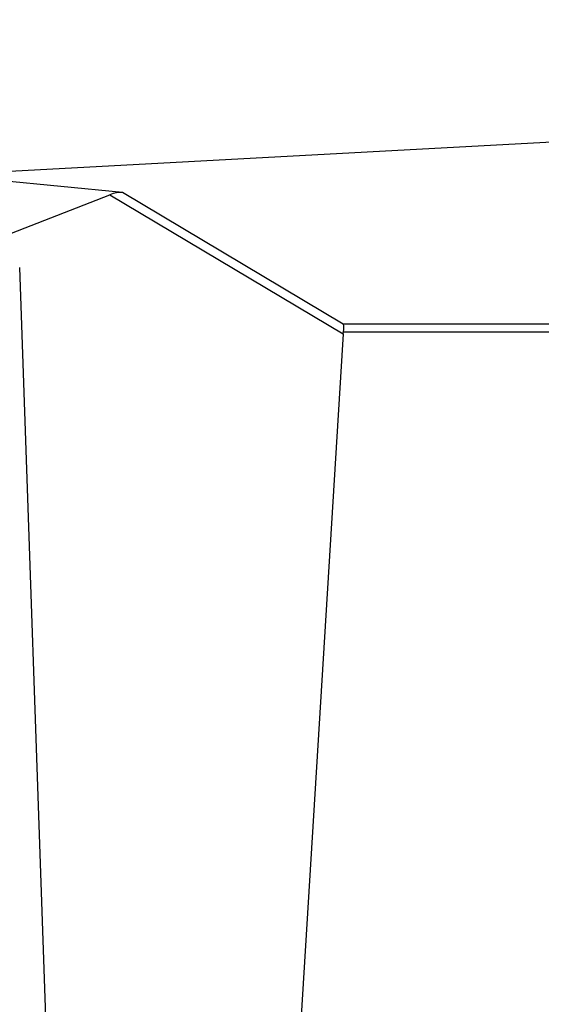
# Model space of a CAD drawing. Units: millimetres. Extents: x 7978 to 26153, y -8613 to 2087.
# Drawn here: x 11026 to 11138, y -77 to 133 of the extents above; entities that cross this region are included whole.
import ezdxf

# ---------------------------------------------------------------- set-up
doc = ezdxf.new("R2010")
doc.units = ezdxf.units.MM
doc.styles.get("Standard").update_dxf_attribs({"font": 'arial.ttf'})
doc.dimstyles.get("Standard").update_dxf_attribs({"dimtxt": 0.18, "dimasz": 0.18, "dimexe": 0.18, "dimexo": 0.0625, "dimgap": 0.09, "dimtad": 0, "dimtih": 1, "dimtoh": 1, "dimdec": 4, "dimzin": 0, "dimdsep": 46, "dimtxsty": 'Standard', "dimcen": 0.09, "dimadec": 0, "dimazin": 0, "dimtfac": 1, "dimtdec": 4, "dimtofl": 0, "dimtmove": 0, "dimatfit": 3, "dimfxl": 1, "dimtolj": 1, "dimtzin": 0, "dimarcsym": 0})

# ---------------------------------------------------------------- blocks, each defined once
blk = doc.blocks.new('*D5')
at = {"color": 0, "lineweight": -2, "transparency": 16777216}
for p, q in [((8428.86, 1680.37), (8428.86, 1735.94)), ((15084.9, 1680.37), (15084.9, 1735.94)), ((8548.86, 1735.76), (14964.9, 1735.76))]:
    blk.add_line(p, q, dxfattribs=at)
at = {"color": 0, "transparency": 16777216}
for points in [[(8548.86, 1755.76), (8548.86, 1715.76), (8428.86, 1735.76)], [(14964.9, 1755.76), (14964.9, 1715.76), (15084.9, 1735.76)]]:
    blk.add_solid(points, dxfattribs=at)
at = {"layer": 'Defpoints', "color": 0, "transparency": 16777216}
for p in [(15084.9, 1735.76), (8428.86, -1054.32, -1160.36), (15084.9, -1053.37, -1160.36)]:
    blk.add_point(p, dxfattribs=at)
at = {"color": 0, "transparency": 16777216, "insert": (11756.88, 1923.4), "char_height": 250, "attachment_point": 5}
blk.add_mtext('\\A1;665', dxfattribs=at)
blk = doc.blocks.new('*D6')
at = {"color": 0, "lineweight": -2, "transparency": 16777216}
for p, q in [((8385.68, 1648.22), (8329.45, 1648.22)), ((8329.63, 1528.22), (8329.63, -987.78)), ((8385.34, -1107.78), (8329.45, -1107.78))]:
    blk.add_line(p, q, dxfattribs=at)
at = {"color": 0, "transparency": 16777216}
for points in [[(8309.63, 1528.22), (8349.63, 1528.22), (8329.63, 1648.22)], [(8309.63, -987.78), (8349.63, -987.78), (8329.63, -1107.78)]]:
    blk.add_solid(points, dxfattribs=at)
at = {"layer": 'Defpoints', "color": 0, "transparency": 16777216}
for p in [(11370.57, 1648.22, -1160.36), (8329.63, -1107.78), (11236.12, -1107.78, -1160.36)]:
    blk.add_point(p, dxfattribs=at)
at = {"color": 0, "transparency": 16777216, "insert": (8141.99, 270.22), "char_height": 250, "attachment_point": 5, "rotation": 90}
blk.add_mtext('\\A1;275', dxfattribs=at)

msp = doc.modelspace()

# ---------------------------------------------------------------- linework, layer by layer
at = {"extrusion": (0, 1, -2.22045e-16)}
for p, q in [((11141.23359, 107.25629, -1160.35716), (11021.0263, 100.76256, -1160.35716)), ((11047.96347, 96.43264, -1160.35716), (11021.46015, 98.99672, -1160.35716)), ((11024.22643, 87.73737, -1160.35716), (11045.26202, 95.93557, -1160.35716)), ((11045.26202, 95.93557, -1160.35716), (11095.18962, 66.19318, -1160.35716)), ((11095.23482, 68.2726, -1160.35716), (11047.96347, 96.43264, -1160.35716)), ((11041.23539, -355.86232, -1160.35716), (11025.95685, 80.40521, -1160.35716)), ((11233.83692, 68.31086, -1160.35716), (11095.23482, 68.2726, -1160.35716)), ((11095.18962, 66.19318, -1160.35716), (11085.58876, -90.09579, -1160.35716)), ((11095.25034, 66.63412, -1160.35716), (11234.49069, 66.67255, -1160.35716))]:
    msp.add_line(p, q, dxfattribs=at)
for centre, major_axis, ratio, start_param, end_param in [((11046.13474, 95.36013, -1160.35716), (-2.50685, -0.741), 0.316429949, -2.477013622, -1.310089658), ((11094.35587, 66.6343, -1160.35716), (-0.54664, -1.98682), 0.421338361, -4.597067267, -3.637136178)]:
    msp.add_ellipse(centre, major_axis=major_axis, ratio=ratio, start_param=start_param, end_param=end_param)
at = {"extrusion": (0, -2.22045e-16, -1)}
msp.add_ellipse((11096.70633, 65.23411, -1160.35716), major_axis=(-0.69483, 2.40995), ratio=0.562347332, start_param=-1.006350986, end_param=-0.799358111, dxfattribs=at)

# ---------------------------------------------------------------- dimensions: what is measured, and where the dimension line sits
dim = msp.add_linear_dim(base=(15084.90241, 1735.75855), p1=(8428.85561, -1054.31533, -1160.35716), p2=(15084.90241, -1053.36906, -1160.35716), text='665', dimstyle='Standard', override={"dimtxt": 250, "dimasz": 120, "dimgap": 60, "dimtad": 2, "dimtih": 0, "dimtoh": 0, "dimfxl": 60, "dimfxlon": 1})
dim.commit()
dim.dimension.update_dxf_attribs({"geometry": '*D5', "text_midpoint": (11756.87901, 1923.4018)})
dim = msp.add_linear_dim(base=(8329.63179, -1107.77763), p1=(11370.57056, 1648.22181, -1160.35716), p2=(11236.123, -1107.77763, -1160.35716), angle=90, text='275', dimstyle='Standard', override={"dimtxt": 250, "dimasz": 120, "dimgap": 60, "dimtad": 2, "dimtih": 0, "dimtoh": 0, "dimfxl": 60, "dimfxlon": 1})
dim.commit()
dim.dimension.update_dxf_attribs({"geometry": '*D6', "text_midpoint": (8141.98855, 270.22209)})

doc.saveas('drawing.dxf')
